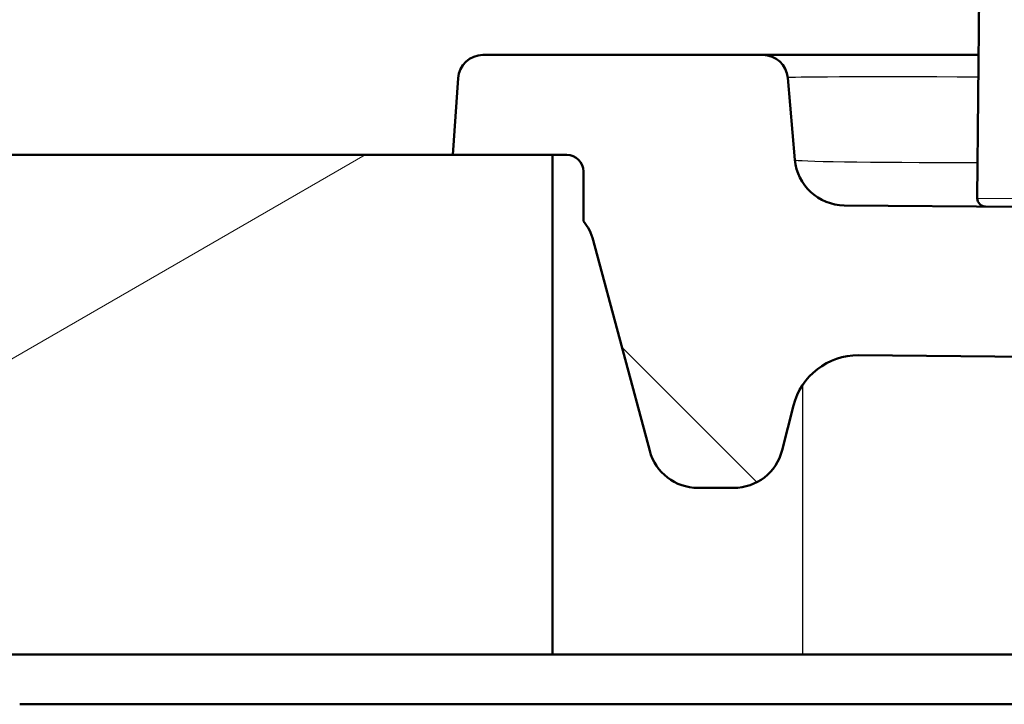
# Paper-space layout 'DS_2' of a CAD drawing. Units: millimetres. Extents: x 0 to 2100, y 0 to 2970.
# Drawn here: x 419 to 478, y 1724 to 1765 of the extents above; entities that cross this region are included whole.
import ezdxf

# ---------------------------------------------------------------- set-up
doc = ezdxf.new("R2010")
doc.units = ezdxf.units.MM
doc.header["$LTSCALE"] = 10
for name, color, linetype, lineweight in [('Hatch', 7, 'Continuous', 9), ('Visible Edges(ISO)', 7, 'Continuous', 50), ('Visible Tangent Edges(ISO)', 7, 'Continuous', 25)]:
    doc.layers.add(name, color=color, linetype=linetype, lineweight=lineweight)

psp = doc.layouts.new('DS_2')

# ---------------------------------------------------------------- hatches: boundary and pattern name
at = {"layer": 'Hatch'}
h = psp.add_hatch(dxfattribs=at)
h.set_pattern_fill('ANSI31', color=256, scale=254, angle=90, style=0)
h.set_pattern_definition([(135, (0, 0), (-22.45064, -22.45064), [])])
edge = h.paths.add_edge_path()
edge.add_line((480.699, 1748.73), (479.699, 1748.739))
edge.add_line((479.699, 1748.739), (479.699, 1751.239))
edge.add_line((479.699, 1751.239), (484.221, 1751.199))
edge.add_line((484.221, 1751.199), (484.221, 1751.449))
edge.add_line((484.221, 1751.449), (484.201, 1751.45))
edge.add_ellipse((484.21, 1752.45), major_axis=(-1, 0.009), ratio=1, start_angle=14.47751, end_angle=90, ccw=False)
edge.add_line((483.239, 1752.208), (480.208, 1752.234))
edge.add_line((480.208, 1752.234), (480.247, 1753.734))
edge.add_line((480.247, 1753.734), (478.822, 1753.747))
edge.add_line((478.822, 1753.747), (468.237, 1753.839))
edge.add_ellipse((468.263, 1756.839), major_axis=(-3, 0.026), ratio=1, start_angle=5.5, end_angle=90, ccw=False)
edge.add_line((465.275, 1756.577), (464.844, 1761.5))
edge.add_ellipse((463.35, 1761.37), major_axis=(-0.131, 1.494), ratio=1, start_angle=270, end_angle=355)
edge.add_line((463.35, 1762.87), (446.542, 1762.87))
edge.add_ellipse((446.542, 1761.37), major_axis=(-1.5, 0), ratio=1, start_angle=270, end_angle=356)
edge.add_line((445.046, 1761.474), (444.724, 1756.87))
edge.add_line((444.724, 1756.87), (450.724, 1756.87))
edge.add_line((450.724, 1756.87), (451.573, 1756.87))
edge.add_ellipse((451.573, 1755.87), major_axis=(1, 0), ratio=1, start_angle=0, end_angle=90, ccw=False)
edge.add_line((452.573, 1755.87), (452.573, 1752.884))
edge.add_ellipse((450.266, 1750.966), major_axis=(1.918, -2.307), ratio=1, start_angle=65.27025, end_angle=90, ccw=False)
edge.add_line((453.164, 1751.743), (456.553, 1739.093))
edge.add_ellipse((459.451, 1739.87), major_axis=(0.776, -2.898), ratio=1, start_angle=270, end_angle=345)
edge.add_line((459.451, 1736.87), (461.597, 1736.87))
edge.add_ellipse((461.597, 1739.87), major_axis=(3, 0), ratio=1, start_angle=270, end_angle=345.76155)
edge.add_line((464.505, 1739.132), (465.186, 1741.815))
edge.add_ellipse((469.063, 1740.831), major_axis=(0.984, 3.877), ratio=1, start_angle=13.73845, end_angle=90, ccw=False)
edge.add_line((469.098, 1744.831), (480.699, 1744.73))
edge.add_line((480.699, 1744.73), (480.699, 1748.73))
h = psp.add_hatch(dxfattribs=at)
h.set_pattern_fill('ANSI31', color=256, scale=254, angle=165, style=0)
h.set_pattern_definition([(210, (0, 0), (15.875, -27.4963), [])])
h.paths.add_polyline_path([(399.724, 1756.87), (399.724, 1726.87), (450.724, 1726.87), (450.724, 1756.87), (444.724, 1756.87)])

# ---------------------------------------------------------------- linework, layer by layer
at = {"layer": 'Visible Edges(ISO)'}
for p, q in [((476.225, 1754.269), (476.967, 1839.266)), ((463.35, 1762.87), (446.542, 1762.87)), ((476.3, 1762.87), (463.35, 1762.87)), ((445.046, 1761.474), (444.724, 1756.87)), ((465.275, 1756.577), (464.844, 1761.5)), ((450.724, 1756.87), (399.724, 1756.87)), ((444.724, 1756.87), (451.573, 1756.87)), ((450.724, 1726.87), (450.724, 1756.87)), ((452.573, 1755.87), (452.573, 1752.884)), ((478.822, 1753.747), (468.237, 1753.839)), ((453.164, 1751.743), (456.553, 1739.093)), ((469.098, 1744.831), (480.699, 1744.73)), ((464.505, 1739.132), (465.186, 1741.815)), ((459.451, 1736.87), (461.597, 1736.87)), ((399.724, 1726.87), (450.724, 1726.87)), ((465.724, 1726.87), (450.724, 1726.87)), ((485.44, 1726.87), (465.724, 1726.87)), ((418.724, 1723.87), (485.414, 1723.87))]:
    psp.add_line(p, q, dxfattribs=at)
for centre, radius, start, end in [((446.542, 1761.37), 1.5, 90, 176), ((463.35, 1761.37), 1.5, 5, 90), ((451.573, 1755.87), 1, 0, 90), ((468.263, 1756.839), 3, 185, 269.5), ((476.725, 1754.265), 0.5, 179.5, 269.5), ((450.266, 1750.966), 3, 15, 39.72975), ((469.063, 1740.831), 4, 89.5, 165.76155), ((459.451, 1739.87), 3, 195, 270), ((461.597, 1739.87), 3, 270, 345.76155)]:
    psp.add_arc(centre, radius, start, end, dxfattribs=at)
at = {"layer": 'Visible Tangent Edges(ISO)'}
for p, q in [((476.225, 1754.269), (478.73, 1754.247)), ((465.724, 1743.034), (465.724, 1726.87))]:
    psp.add_line(p, q, dxfattribs=at)
for centre, major_axis, ratio, start_param, end_param in [((484.932, 1761.37), (20.088, -0.131), 0.006455, 2.015612, 3.1422), ((485.341, 1756.69), (-20.067, -0.112), 0.012937, 0.001059, 1.100208)]:
    psp.add_ellipse(centre, major_axis=major_axis, ratio=ratio, start_param=start_param, end_param=end_param, dxfattribs=at)

doc.saveas('drawing.dxf')
